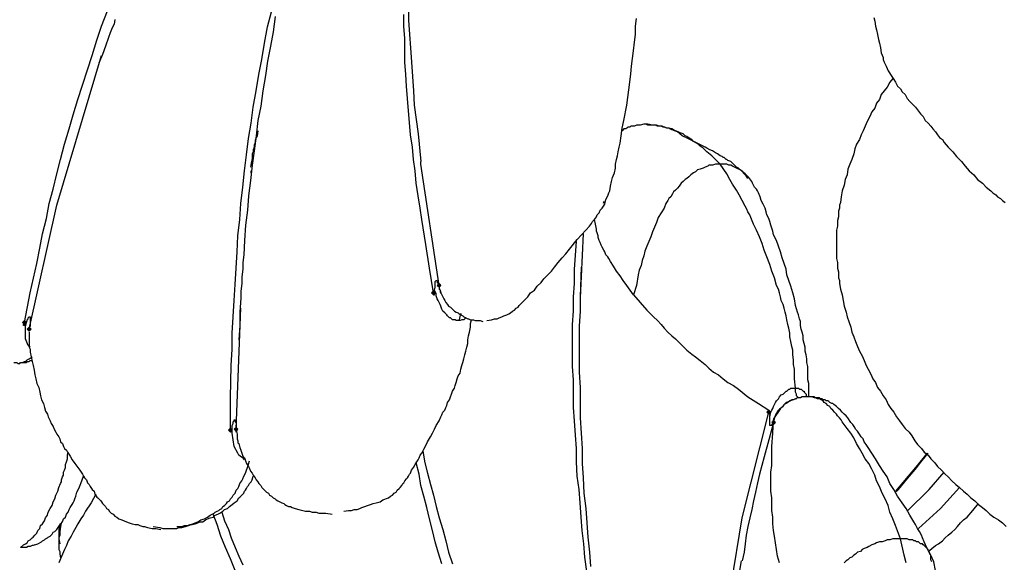
# Model space of a CAD drawing. Units: millimetres. Extents: x -10.5 to 25.5, y 0.8 to 38.6.
# Drawn here: x -9.3 to -7.6, y 4.6 to 5.6 of the extents above; entities that cross this region are included whole.
import ezdxf

# ---------------------------------------------------------------- set-up
doc = ezdxf.new("R2010")
doc.units = ezdxf.units.MM

msp = doc.modelspace()

# ---------------------------------------------------------------- hatches: boundary and pattern name
h = msp.add_hatch(color=256)
h.dxf.hatch_style = 2
h.paths.add_polyline_path([(-8.5715, 5.1122), (-8.5731, 5.1139), (-8.5748, 5.1155), (-8.5765, 5.1139), (-8.5781, 5.1122), (-8.5765, 5.1105), (-8.5748, 5.1089), (-8.5731, 5.1105)])
h = msp.add_hatch(color=256)
h.dxf.hatch_style = 2
h.paths.add_polyline_path([(-8.5615, 5.1255), (-8.5631, 5.1272), (-8.5648, 5.1289), (-8.5665, 5.1272), (-8.5681, 5.1255), (-8.5665, 5.1239), (-8.5648, 5.1222), (-8.5631, 5.1239)])
h = msp.add_hatch(color=256)
h.dxf.hatch_style = 2
h.paths.add_polyline_path([(-9.2865, 5.0605), (-9.2881, 5.0622), (-9.2898, 5.0639), (-9.2915, 5.0622), (-9.2931, 5.0605), (-9.2915, 5.0589), (-9.2898, 5.0572), (-9.2881, 5.0589)])
h = msp.add_hatch(color=256)
h.dxf.hatch_style = 2
h.paths.add_polyline_path([(-9.2781, 5.0489), (-9.2798, 5.0505), (-9.2815, 5.0522), (-9.2831, 5.0505), (-9.2848, 5.0489), (-9.2831, 5.0472), (-9.2815, 5.0455), (-9.2798, 5.0472)])
h = msp.add_hatch(color=256)
h.dxf.hatch_style = 2
h.paths.add_polyline_path([(-7.9848, 4.9039), (-7.9865, 4.9055), (-7.9881, 4.9072), (-7.9898, 4.9055), (-7.9915, 4.9039), (-7.9898, 4.9022), (-7.9881, 4.9005), (-7.9865, 4.9022)])
h = msp.add_hatch(color=256)
h.dxf.hatch_style = 2
h.paths.add_polyline_path([(-8.9265, 4.8722), (-8.9281, 4.8739), (-8.9298, 4.8755), (-8.9315, 4.8739), (-8.9331, 4.8722), (-8.9315, 4.8705), (-8.9298, 4.8689), (-8.9281, 4.8705)])
h = msp.add_hatch(color=256)
h.dxf.hatch_style = 2
h.paths.add_polyline_path([(-8.9165, 4.8739), (-8.9181, 4.8755), (-8.9198, 4.8772), (-8.9215, 4.8755), (-8.9231, 4.8739), (-8.9215, 4.8722), (-8.9198, 4.8705), (-8.9181, 4.8722)])
h = msp.add_hatch(color=256)
h.dxf.hatch_style = 2
h.paths.add_polyline_path([(-7.9765, 4.8855), (-7.9781, 4.8872), (-7.9798, 4.8889), (-7.9815, 4.8872), (-7.9831, 4.8855), (-7.9815, 4.8839), (-7.9798, 4.8822), (-7.9781, 4.8839)])

# ---------------------------------------------------------------- linework, layer by layer
for points in [[(-8.6181, 5.6139), (-8.6181, 5.5889), (-8.6165, 5.5639), (-8.6148, 5.5405), (-8.6131, 5.5155), (-8.6115, 5.4905), (-8.6098, 5.4655), (-8.6081, 5.4405), (-8.6048, 5.4155), (-8.6015, 5.3905), (-8.5965, 5.3422)], [(-9.2898, 5.0605), (-9.2798, 5.1122), (-9.2681, 5.1639), (-9.2631, 5.1905), (-9.2581, 5.2155), (-9.2515, 5.2422), (-9.2465, 5.2689), (-9.2398, 5.2939), (-9.2331, 5.3205), (-9.2265, 5.3455), (-9.2198, 5.3722), (-9.2115, 5.3989), (-9.2048, 5.4239), (-9.1965, 5.4505), (-9.1881, 5.4755), (-9.1798, 5.5022), (-9.1715, 5.5272), (-9.1631, 5.5539), (-9.1548, 5.5789), (-9.1448, 5.6055)], [(-8.9298, 4.8722), (-8.9298, 4.9289), (-8.9281, 4.9855), (-8.9265, 5.0139), (-8.9265, 5.0422), (-8.9248, 5.0705), (-8.9231, 5.0989), (-8.9215, 5.1272), (-8.9198, 5.1555), (-8.9181, 5.1839), (-8.9165, 5.2122), (-8.9131, 5.2405), (-8.9115, 5.2689), (-8.9081, 5.2972), (-8.9048, 5.3255), (-8.9015, 5.3539), (-8.8981, 5.3822), (-8.8931, 5.4089), (-8.8898, 5.4372), (-8.8848, 5.4655), (-8.8798, 5.4939), (-8.8748, 5.5205), (-8.8698, 5.5489), (-8.8648, 5.5772), (-8.8581, 5.6039)], [(-8.8515, 5.5955), (-8.8548, 5.5689), (-8.8598, 5.5439), (-8.8648, 5.5172), (-8.8681, 5.4922), (-8.8731, 5.4655), (-8.8765, 5.4389), (-8.8815, 5.4139), (-8.8848, 5.3872), (-8.8881, 5.3605), (-8.8915, 5.3355), (-8.8948, 5.3089), (-8.8981, 5.2822), (-8.8998, 5.2572), (-8.9031, 5.2305), (-8.9048, 5.2039), (-8.9065, 5.1789), (-8.9081, 5.1655), (-8.9081, 5.1539), (-8.9098, 5.1405), (-8.9098, 5.1289), (-8.9115, 5.1155), (-8.9115, 5.1039), (-8.9131, 5.0789), (-8.9131, 5.0555), (-8.9148, 5.0305)], [(-8.5748, 5.1122), (-8.5815, 5.1555), (-8.5881, 5.1972), (-8.5948, 5.2405), (-8.5981, 5.2605), (-8.6015, 5.2822), (-8.6048, 5.3039), (-8.6065, 5.3255), (-8.6098, 5.3455), (-8.6115, 5.3672), (-8.6148, 5.3889), (-8.6165, 5.4105), (-8.6181, 5.4305), (-8.6198, 5.4522), (-8.6215, 5.4739), (-8.6231, 5.4939), (-8.6248, 5.5155), (-8.6248, 5.5372), (-8.6248, 5.5572), (-8.6265, 5.5789), (-8.6265, 5.5989)], [(-9.1315, 5.5905), (-9.1331, 5.5822), (-9.1365, 5.5755), (-9.1398, 5.5672), (-9.1431, 5.5589), (-9.1481, 5.5439), (-9.1531, 5.5289), (-9.1598, 5.5139)], [(-8.2748, 5.2672), (-8.2731, 5.2755), (-8.2698, 5.2822), (-8.2681, 5.2872), (-8.2665, 5.2905), (-8.2648, 5.2989), (-8.2631, 5.3072), (-8.2615, 5.3139), (-8.2581, 5.3222), (-8.2565, 5.3305), (-8.2565, 5.3372), (-8.2548, 5.3455), (-8.2531, 5.3522), (-8.2515, 5.3589), (-8.2498, 5.3672), (-8.2481, 5.3739), (-8.2465, 5.3872), (-8.2448, 5.4005), (-8.2415, 5.4139), (-8.2365, 5.4405), (-8.2348, 5.4539), (-8.2331, 5.4672), (-8.2315, 5.4805), (-8.2298, 5.4955), (-8.2281, 5.5089), (-8.2265, 5.5222), (-8.2248, 5.5355), (-8.2231, 5.5505), (-8.2215, 5.5639), (-8.2215, 5.5789), (-8.2198, 5.5922)], [(-7.8048, 5.5939), (-7.8031, 5.5872), (-7.8015, 5.5789), (-7.7998, 5.5722), (-7.7981, 5.5639), (-7.7965, 5.5555), (-7.7948, 5.5489), (-7.7931, 5.5405), (-7.7915, 5.5322), (-7.7881, 5.5239), (-7.7881, 5.5205), (-7.7865, 5.5155), (-7.7848, 5.5122), (-7.7831, 5.5089), (-7.7798, 5.5005)], [(-9.2815, 5.0455), (-9.2815, 5.0472), (-9.2815, 5.0489), (-9.2331, 5.2655), (-9.1548, 5.5272)], [(-7.7798, 5.5005), (-7.7731, 5.4905), (-7.7698, 5.4855), (-7.7665, 5.4805), (-7.7631, 5.4739), (-7.7581, 5.4689), (-7.7548, 5.4639), (-7.7498, 5.4589), (-7.7465, 5.4522), (-7.7415, 5.4472), (-7.7315, 5.4372), (-7.7231, 5.4255), (-7.7181, 5.4205), (-7.7148, 5.4139), (-7.7098, 5.4089), (-7.7048, 5.4039), (-7.7015, 5.3989), (-7.6965, 5.3939), (-7.6931, 5.3889), (-7.6898, 5.3839), (-7.6848, 5.3805), (-7.6815, 5.3755), (-7.6748, 5.3672), (-7.6665, 5.3589), (-7.6598, 5.3505), (-7.6515, 5.3422), (-7.6448, 5.3339), (-7.6381, 5.3255), (-7.6298, 5.3189), (-7.6231, 5.3105), (-7.6148, 5.3039), (-7.6081, 5.2972), (-7.5998, 5.2905), (-7.5965, 5.2872), (-7.5915, 5.2839), (-7.5881, 5.2805), (-7.5831, 5.2772), (-7.5798, 5.2739), (-7.5748, 5.2705)], [(-7.7715, 5.4872), (-7.7765, 5.4805), (-7.7815, 5.4722), (-7.7865, 5.4655), (-7.7915, 5.4589), (-7.7948, 5.4505), (-7.7998, 5.4439), (-7.8031, 5.4355), (-7.8081, 5.4289), (-7.8115, 5.4205), (-7.8165, 5.4122), (-7.8198, 5.4039), (-7.8231, 5.3955), (-7.8265, 5.3889), (-7.8298, 5.3805), (-7.8348, 5.3722), (-7.8381, 5.3639), (-7.8398, 5.3555), (-7.8431, 5.3455), (-7.8465, 5.3372), (-7.8498, 5.3289), (-7.8515, 5.3189), (-7.8548, 5.3105), (-7.8565, 5.3005), (-7.8598, 5.2905), (-7.8615, 5.2805), (-7.8631, 5.2705), (-7.8648, 5.2655), (-7.8648, 5.2605), (-7.8665, 5.2555), (-7.8665, 5.2505), (-7.8665, 5.2455), (-7.8681, 5.2389), (-7.8681, 5.2339), (-7.8681, 5.2289), (-7.8698, 5.2222), (-7.8698, 5.2172), (-7.8698, 5.2122), (-7.8698, 5.2055), (-7.8698, 5.1939), (-7.8698, 5.1839), (-7.8698, 5.1772), (-7.8698, 5.1722), (-7.8681, 5.1655), (-7.8681, 5.1605), (-7.8681, 5.1555), (-7.8665, 5.1489), (-7.8665, 5.1439), (-7.8665, 5.1389), (-7.8648, 5.1339), (-7.8648, 5.1289), (-7.8631, 5.1189), (-7.8598, 5.1089), (-7.8581, 5.0989), (-7.8565, 5.0889), (-7.8531, 5.0789), (-7.8515, 5.0705), (-7.8481, 5.0622), (-7.8448, 5.0522), (-7.8431, 5.0439), (-7.8398, 5.0355), (-7.8365, 5.0272), (-7.8331, 5.0189), (-7.8298, 5.0105), (-7.8248, 5.0022), (-7.8215, 4.9939), (-7.8181, 4.9855), (-7.8148, 4.9789), (-7.8098, 4.9705), (-7.8065, 4.9622), (-7.8015, 4.9555), (-7.7981, 4.9472), (-7.7931, 4.9405), (-7.7881, 4.9322), (-7.7831, 4.9255), (-7.7798, 4.9172), (-7.7748, 4.9105), (-7.7698, 4.9039), (-7.7648, 4.8955), (-7.7598, 4.8889), (-7.7548, 4.8822), (-7.7498, 4.8755), (-7.7431, 4.8689), (-7.7381, 4.8622), (-7.7331, 4.8539), (-7.7281, 4.8472), (-7.7215, 4.8405), (-7.7165, 4.8339), (-7.7098, 4.8289), (-7.7048, 4.8222), (-7.6981, 4.8155), (-7.6931, 4.8089), (-7.6865, 4.8022), (-7.6798, 4.7955), (-7.6748, 4.7905), (-7.6681, 4.7839), (-7.6615, 4.7772), (-7.6548, 4.7722), (-7.6481, 4.7655), (-7.6415, 4.7605), (-7.6348, 4.7539), (-7.6281, 4.7489), (-7.6215, 4.7422), (-7.6148, 4.7372), (-7.6081, 4.7322), (-7.6015, 4.7255), (-7.5948, 4.7205), (-7.5865, 4.7155), (-7.5798, 4.7105), (-7.5731, 4.7039)], [(-8.1998, 5.4072), (-8.2065, 5.4072), (-8.2131, 5.4055), (-8.2165, 5.4055), (-8.2198, 5.4055), (-8.2231, 5.4039), (-8.2265, 5.4039), (-8.2298, 5.4039), (-8.2315, 5.4022), (-8.2348, 5.4022), (-8.2365, 5.4005), (-8.2381, 5.3989), (-8.2415, 5.3989), (-8.2448, 5.3955)], [(-8.1998, 5.4055), (-8.2031, 5.4072)], [(-8.0231, 5.3139), (-8.0298, 5.3205), (-8.0381, 5.3272), (-8.0415, 5.3305), (-8.0448, 5.3322), (-8.0481, 5.3355), (-8.0515, 5.3389), (-8.0548, 5.3422), (-8.0598, 5.3439), (-8.0615, 5.3455), (-8.0631, 5.3455), (-8.0648, 5.3472), (-8.0665, 5.3489), (-8.0681, 5.3489), (-8.0698, 5.3505), (-8.0731, 5.3522), (-8.0781, 5.3555), (-8.0815, 5.3572), (-8.0865, 5.3605), (-8.0915, 5.3622), (-8.0965, 5.3655), (-8.0998, 5.3672), (-8.1098, 5.3722), (-8.1298, 5.3822), (-8.1398, 5.3872), (-8.1481, 5.3939), (-8.1531, 5.3955), (-8.1565, 5.3972), (-8.1581, 5.3972), (-8.1615, 5.3989), (-8.1631, 5.4005), (-8.1665, 5.4005), (-8.1698, 5.4022), (-8.1731, 5.4022), (-8.1765, 5.4039), (-8.1798, 5.4039), (-8.1848, 5.4055), (-8.1915, 5.4055), (-8.1998, 5.4072)], [(-8.8815, 5.3955), (-8.8831, 5.3872), (-8.8848, 5.3839), (-8.8865, 5.3789), (-8.8865, 5.3755), (-8.8881, 5.3705), (-8.8881, 5.3672), (-8.8898, 5.3622), (-8.8898, 5.3589), (-8.8915, 5.3555), (-8.8915, 5.3472), (-8.8931, 5.3389), (-8.8948, 5.3322)], [(-8.0731, 5.3372), (-8.0798, 5.3439), (-8.0881, 5.3522), (-8.0965, 5.3589), (-8.1031, 5.3655), (-8.1081, 5.3689), (-8.1115, 5.3722), (-8.1148, 5.3739), (-8.1198, 5.3772), (-8.1231, 5.3805), (-8.1265, 5.3822), (-8.1315, 5.3855), (-8.1348, 5.3872), (-8.1381, 5.3905), (-8.1431, 5.3922), (-8.1465, 5.3939), (-8.1515, 5.3955), (-8.1548, 5.3972), (-8.1581, 5.3989), (-8.1631, 5.4005), (-8.1665, 5.4005), (-8.1715, 5.4022), (-8.1748, 5.4039), (-8.1798, 5.4039), (-8.1831, 5.4039), (-8.1865, 5.4055), (-8.1915, 5.4055), (-8.1998, 5.4055)], [(-8.5648, 5.1222), (-8.5648, 5.1239), (-8.5648, 5.1255), (-8.5965, 5.3372), (-8.5965, 5.3422)], [(-7.9865, 4.8972), (-7.9848, 4.9039), (-7.9831, 4.9072), (-7.9815, 4.9105), (-7.9798, 4.9139), (-7.9781, 4.9172), (-7.9765, 4.9205), (-7.9748, 4.9239), (-7.9715, 4.9272), (-7.9698, 4.9305), (-7.9665, 4.9339), (-7.9631, 4.9355), (-7.9615, 4.9372), (-7.9598, 4.9389), (-7.9581, 4.9405), (-7.9565, 4.9405), (-7.9548, 4.9422), (-7.9531, 4.9439), (-7.9515, 4.9439), (-7.9498, 4.9455), (-7.9481, 4.9455), (-7.9465, 4.9455), (-7.9431, 4.9455), (-7.9415, 4.9455), (-7.9431, 4.9622), (-7.9431, 4.9705), (-7.9431, 4.9789), (-7.9448, 4.9872), (-7.9448, 4.9955), (-7.9465, 5.0039), (-7.9465, 5.0122), (-7.9481, 5.0189), (-7.9498, 5.0272), (-7.9515, 5.0355), (-7.9515, 5.0422), (-7.9531, 5.0505), (-7.9548, 5.0572), (-7.9565, 5.0655), (-7.9581, 5.0722), (-7.9598, 5.0789), (-7.9615, 5.0855), (-7.9631, 5.0922), (-7.9665, 5.0989), (-7.9681, 5.1055), (-7.9698, 5.1122), (-7.9715, 5.1189), (-7.9748, 5.1255), (-7.9781, 5.1389), (-7.9831, 5.1505), (-7.9865, 5.1622), (-7.9915, 5.1755), (-7.9965, 5.1872), (-7.9998, 5.1989), (-8.0048, 5.2105), (-8.0098, 5.2222), (-8.0148, 5.2322), (-8.0198, 5.2439), (-8.0215, 5.2489), (-8.0248, 5.2539), (-8.0265, 5.2589), (-8.0298, 5.2639), (-8.0348, 5.2739), (-8.0398, 5.2839), (-8.0448, 5.2922), (-8.0515, 5.3022), (-8.0565, 5.3105), (-8.0615, 5.3205), (-8.0731, 5.3372), (-8.0781, 5.3372), (-8.0815, 5.3372), (-8.0865, 5.3355), (-8.0915, 5.3355), (-8.0931, 5.3355), (-8.0948, 5.3339), (-8.0998, 5.3322), (-8.1031, 5.3305), (-8.1081, 5.3289), (-8.1131, 5.3272), (-8.1165, 5.3239), (-8.1198, 5.3222), (-8.1248, 5.3189), (-8.1281, 5.3155), (-8.1315, 5.3122), (-8.1348, 5.3105), (-8.1381, 5.3072), (-8.1415, 5.3039), (-8.1448, 5.2989), (-8.1481, 5.2955), (-8.1515, 5.2922), (-8.1548, 5.2889), (-8.1565, 5.2855), (-8.1598, 5.2805), (-8.1631, 5.2772), (-8.1648, 5.2739), (-8.1681, 5.2689), (-8.1715, 5.2605), (-8.1765, 5.2522), (-8.1815, 5.2439), (-8.1848, 5.2355), (-8.1881, 5.2272), (-8.1915, 5.2189), (-8.1948, 5.2105), (-8.1981, 5.2022), (-8.2015, 5.1939), (-8.2048, 5.1855), (-8.2065, 5.1772), (-8.2098, 5.1689), (-8.2115, 5.1605), (-8.2148, 5.1522), (-8.2165, 5.1439), (-8.2198, 5.1255), (-8.2248, 5.1089), (-8.2131, 5.0955), (-8.2015, 5.0822), (-8.1898, 5.0705), (-8.1831, 5.0639), (-8.1765, 5.0572), (-8.1715, 5.0505), (-8.1648, 5.0439), (-8.1581, 5.0372), (-8.1515, 5.0322), (-8.1448, 5.0255), (-8.1381, 5.0189), (-8.1315, 5.0122), (-8.1231, 5.0055), (-8.1165, 5.0005), (-8.1081, 4.9939), (-8.0998, 4.9872), (-8.0931, 4.9805), (-8.0848, 4.9739), (-8.0765, 4.9689), (-8.0681, 4.9622), (-8.0598, 4.9555), (-8.0498, 4.9505), (-8.0415, 4.9439), (-8.0248, 4.9305), (-8.0065, 4.9189), (-7.9881, 4.9072), (-7.9881, 4.9055), (-7.9865, 4.9039), (-7.9865, 4.9022), (-7.9865, 4.9005), (-7.9865, 4.8972)], [(-8.0248, 5.3122), (-8.0281, 5.3172), (-8.0315, 5.3205), (-8.0331, 5.3222), (-8.0348, 5.3255), (-8.0381, 5.3272), (-8.0415, 5.3289), (-8.0448, 5.3305), (-8.0481, 5.3322), (-8.0515, 5.3339), (-8.0548, 5.3355), (-8.0581, 5.3355), (-8.0615, 5.3372), (-8.0648, 5.3372), (-8.0731, 5.3372)], [(-8.8931, 5.3222), (-8.8931, 5.3255)], [(-7.9181, 4.9305), (-7.9181, 4.9455), (-7.9181, 4.9539), (-7.9198, 4.9605), (-7.9198, 4.9689), (-7.9198, 4.9755), (-7.9198, 4.9839), (-7.9215, 4.9905), (-7.9215, 4.9972), (-7.9231, 5.0039), (-7.9248, 5.0105), (-7.9248, 5.0172), (-7.9265, 5.0239), (-7.9281, 5.0305), (-7.9281, 5.0372), (-7.9298, 5.0439), (-7.9315, 5.0489), (-7.9331, 5.0555), (-7.9331, 5.0622), (-7.9348, 5.0672), (-7.9365, 5.0739), (-7.9381, 5.0789), (-7.9415, 5.0905), (-7.9431, 5.1022), (-7.9465, 5.1122), (-7.9498, 5.1239), (-7.9531, 5.1339), (-7.9565, 5.1439), (-7.9581, 5.1539), (-7.9648, 5.1739), (-7.9681, 5.1839), (-7.9715, 5.1939), (-7.9748, 5.2039), (-7.9798, 5.2139), (-7.9815, 5.2205), (-7.9831, 5.2255), (-7.9848, 5.2305), (-7.9865, 5.2372), (-7.9881, 5.2422), (-7.9915, 5.2489), (-7.9931, 5.2539), (-7.9948, 5.2605), (-7.9981, 5.2672), (-8.0015, 5.2739), (-8.0031, 5.2805), (-8.0065, 5.2872), (-8.0081, 5.2905), (-8.0098, 5.2939), (-8.0131, 5.2972), (-8.0148, 5.3005), (-8.0165, 5.3039), (-8.0181, 5.3072), (-8.0231, 5.3139)], [(-8.2765, 5.2722), (-8.2781, 5.2689)], [(-8.4815, 5.0639), (-8.4731, 5.0655), (-8.4681, 5.0672), (-8.4631, 5.0672), (-8.4598, 5.0689), (-8.4548, 5.0705), (-8.4515, 5.0722), (-8.4465, 5.0739), (-8.4431, 5.0755), (-8.4398, 5.0772), (-8.4365, 5.0805), (-8.4331, 5.0822), (-8.4298, 5.0855), (-8.4265, 5.0872), (-8.4248, 5.0905), (-8.4215, 5.0939), (-8.4098, 5.1055), (-8.4048, 5.1122), (-8.3981, 5.1172), (-8.3931, 5.1239), (-8.3865, 5.1305), (-8.3815, 5.1372), (-8.3748, 5.1439), (-8.3681, 5.1505), (-8.3631, 5.1572), (-8.3565, 5.1655), (-8.3498, 5.1739), (-8.3431, 5.1805), (-8.3365, 5.1889), (-8.3231, 5.2055), (-8.3081, 5.2222), (-8.3015, 5.2289), (-8.2981, 5.2339), (-8.2965, 5.2372), (-8.2931, 5.2405), (-8.2898, 5.2455), (-8.2881, 5.2489), (-8.2848, 5.2522), (-8.2831, 5.2572), (-8.2798, 5.2605), (-8.2748, 5.2672)], [(-8.2248, 5.1089), (-8.2365, 5.1255), (-8.2431, 5.1339), (-8.2481, 5.1422), (-8.2548, 5.1505), (-8.2598, 5.1589), (-8.2648, 5.1672), (-8.2681, 5.1722), (-8.2698, 5.1755), (-8.2731, 5.1789), (-8.2748, 5.1839), (-8.2765, 5.1872), (-8.2798, 5.1922), (-8.2815, 5.1955), (-8.2831, 5.2005), (-8.2848, 5.2039), (-8.2865, 5.2089), (-8.2865, 5.2122), (-8.2881, 5.2172), (-8.2898, 5.2205), (-8.2898, 5.2239), (-8.2915, 5.2322), (-8.2931, 5.2405)], [(-8.3065, 4.6255), (-8.3098, 4.6505), (-8.3115, 4.6739), (-8.3148, 4.6972), (-8.3165, 4.7205), (-8.3181, 4.7455), (-8.3198, 4.7689), (-8.3231, 4.7922), (-8.3248, 4.8172), (-8.3248, 4.8405), (-8.3265, 4.8639), (-8.3281, 4.8889), (-8.3298, 4.9122), (-8.3298, 4.9372), (-8.3298, 4.9605), (-8.3315, 4.9839), (-8.3315, 5.0089), (-8.3315, 5.0322), (-8.3315, 5.0572), (-8.3298, 5.0805), (-8.3298, 5.1055), (-8.3281, 5.1289), (-8.3281, 5.1539), (-8.3248, 5.2022)], [(-8.3131, 5.2155), (-8.3181, 5.1039)], [(-8.3165, 5.1572), (-8.3181, 5.1055), (-8.3181, 5.0805), (-8.3198, 5.0539), (-8.3198, 5.0272), (-8.3198, 5.0005), (-8.3198, 4.9739), (-8.3181, 4.9472), (-8.3181, 4.9205), (-8.3181, 4.8939), (-8.3165, 4.8672), (-8.3148, 4.8405), (-8.3148, 4.8139), (-8.3131, 4.7889), (-8.3115, 4.7622), (-8.3081, 4.7355), (-8.3065, 4.7105), (-8.3048, 4.6855), (-8.3015, 4.6589), (-8.2998, 4.6339)], [(-8.5748, 5.1122), (-8.5731, 5.1139), (-8.5731, 5.1172), (-8.5715, 5.1222), (-8.5715, 5.1255), (-8.5715, 5.1289), (-8.5715, 5.1305), (-8.5715, 5.1322), (-8.5698, 5.1339), (-8.5681, 5.1339), (-8.5681, 5.1322), (-8.5681, 5.1305), (-8.5665, 5.1289), (-8.5665, 5.1255)], [(-8.5715, 5.1122), (-8.5731, 5.1139), (-8.5748, 5.1155), (-8.5765, 5.1139), (-8.5781, 5.1122), (-8.5765, 5.1105), (-8.5748, 5.1089), (-8.5731, 5.1105), (-8.5715, 5.1122)], [(-8.5715, 5.1122), (-8.5731, 5.1139), (-8.5748, 5.1155), (-8.5765, 5.1139), (-8.5781, 5.1122), (-8.5765, 5.1105), (-8.5748, 5.1089), (-8.5731, 5.1105), (-8.5715, 5.1122)], [(-8.5748, 5.1122), (-8.5748, 5.1105), (-8.5748, 5.1089), (-8.5731, 5.1089), (-8.5731, 5.1105), (-8.5731, 5.1122), (-8.5731, 5.1139)], [(-8.5315, 5.0639), (-8.5331, 5.0639), (-8.5348, 5.0639), (-8.5365, 5.0655), (-8.5381, 5.0655), (-8.5415, 5.0655), (-8.5431, 5.0672), (-8.5448, 5.0689), (-8.5465, 5.0689), (-8.5481, 5.0705), (-8.5498, 5.0722), (-8.5515, 5.0739), (-8.5531, 5.0755), (-8.5548, 5.0772), (-8.5581, 5.0805), (-8.5598, 5.0839), (-8.5615, 5.0889), (-8.5631, 5.0922), (-8.5648, 5.0955), (-8.5665, 5.0989), (-8.5681, 5.1022), (-8.5698, 5.1072), (-8.5698, 5.1105), (-8.5731, 5.1172)], [(-8.5615, 5.1255), (-8.5631, 5.1272), (-8.5648, 5.1289), (-8.5665, 5.1272), (-8.5681, 5.1255), (-8.5665, 5.1239), (-8.5648, 5.1222), (-8.5631, 5.1239), (-8.5615, 5.1255)], [(-8.5615, 5.1255), (-8.5631, 5.1272), (-8.5648, 5.1289), (-8.5665, 5.1272), (-8.5681, 5.1255), (-8.5665, 5.1239), (-8.5648, 5.1222), (-8.5631, 5.1239), (-8.5615, 5.1255)], [(-8.5665, 5.1255), (-8.5648, 5.1239)], [(-8.5648, 5.1239), (-8.5665, 5.1255)], [(-8.5648, 5.1255), (-8.5648, 5.1205), (-8.5631, 5.1172), (-8.5615, 5.1122), (-8.5598, 5.1089), (-8.5581, 5.1055), (-8.5565, 5.1022), (-8.5548, 5.0989), (-8.5531, 5.0955), (-8.5498, 5.0922), (-8.5481, 5.0889), (-8.5448, 5.0872), (-8.5431, 5.0855), (-8.5398, 5.0822), (-8.5381, 5.0805), (-8.5348, 5.0789), (-8.5315, 5.0772), (-8.5298, 5.0755), (-8.5265, 5.0739), (-8.5231, 5.0722), (-8.5215, 5.0705), (-8.5181, 5.0689), (-8.5148, 5.0672), (-8.5131, 5.0672), (-8.5098, 5.0655), (-8.5065, 5.0655), (-8.5048, 5.0655), (-8.5015, 5.0639), (-8.4981, 5.0639), (-8.4931, 5.0639), (-8.4881, 5.0622)], [(-8.5648, 5.1239), (-8.5648, 5.1255)], [(-8.5648, 5.1255), (-8.5648, 5.1222)], [(-8.5648, 5.1222), (-8.5648, 5.1239)], [(-8.5648, 5.1222), (-8.5648, 5.1189)], [(-8.5648, 5.1189), (-8.5631, 5.1172), (-8.5631, 5.1139), (-8.5615, 5.1122), (-8.5615, 5.1105)], [(-8.5748, 5.1089), (-8.5748, 5.1122)], [(-8.9198, 4.8705), (-8.9198, 4.8722), (-8.9198, 4.8739), (-8.9115, 5.0855)], [(-9.2865, 5.0605), (-9.2881, 5.0622), (-9.2898, 5.0639), (-9.2915, 5.0622), (-9.2931, 5.0605), (-9.2915, 5.0589), (-9.2898, 5.0572), (-9.2881, 5.0589), (-9.2865, 5.0605)], [(-9.2865, 5.0605), (-9.2881, 5.0622), (-9.2898, 5.0639), (-9.2915, 5.0622), (-9.2931, 5.0605), (-9.2915, 5.0589), (-9.2898, 5.0572), (-9.2881, 5.0589), (-9.2865, 5.0605)], [(-9.2898, 5.0605), (-9.2881, 5.0589), (-9.2865, 5.0605), (-9.2848, 5.0639), (-9.2848, 5.0655), (-9.2831, 5.0672), (-9.2831, 5.0689), (-9.2815, 5.0705), (-9.2798, 5.0705), (-9.2798, 5.0689), (-9.2798, 5.0672), (-9.2798, 5.0639), (-9.2798, 5.0622), (-9.2798, 5.0589), (-9.2798, 5.0539), (-9.2815, 5.0505), (-9.2815, 5.0489)], [(-8.6531, 4.7539), (-8.6498, 4.7572), (-8.6465, 4.7589), (-8.6431, 4.7622), (-8.6398, 4.7639), (-8.6381, 4.7672), (-8.6348, 4.7705), (-8.6331, 4.7722), (-8.6298, 4.7755), (-8.6281, 4.7789), (-8.6265, 4.7805), (-8.6248, 4.7839), (-8.6215, 4.7872), (-8.6198, 4.7889), (-8.6181, 4.7922), (-8.6165, 4.7955), (-8.6148, 4.7972), (-8.6131, 4.8022), (-8.6098, 4.8072), (-8.6065, 4.8122), (-8.6048, 4.8155), (-8.6015, 4.8205), (-8.5998, 4.8239), (-8.5981, 4.8289), (-8.5948, 4.8322), (-8.5931, 4.8355), (-8.5915, 4.8389), (-8.5881, 4.8455), (-8.5848, 4.8522), (-8.5798, 4.8605), (-8.5765, 4.8672), (-8.5731, 4.8739), (-8.5698, 4.8805), (-8.5648, 4.8889), (-8.5615, 4.8955), (-8.5598, 4.8989), (-8.5581, 4.9039), (-8.5548, 4.9072), (-8.5531, 4.9122), (-8.5515, 4.9155), (-8.5498, 4.9205), (-8.5465, 4.9255), (-8.5448, 4.9305), (-8.5431, 4.9355), (-8.5415, 4.9405), (-8.5381, 4.9455), (-8.5365, 4.9505), (-8.5348, 4.9555), (-8.5331, 4.9622), (-8.5315, 4.9672), (-8.5281, 4.9722), (-8.5265, 4.9789), (-8.5248, 4.9855), (-8.5231, 4.9905), (-8.5215, 4.9972), (-8.5198, 5.0039), (-8.5181, 5.0105), (-8.5165, 5.0172), (-8.5148, 5.0239), (-8.5148, 5.0305), (-8.5131, 5.0372), (-8.5115, 5.0439), (-8.5098, 5.0522), (-8.5098, 5.0589), (-8.5081, 5.0655)], [(-8.5181, 5.0689), (-8.5198, 5.0689), (-8.5198, 5.0672), (-8.5215, 5.0655), (-8.5231, 5.0655), (-8.5248, 5.0655), (-8.5281, 5.0639), (-8.5298, 5.0639), (-8.5315, 5.0639)], [(-9.2898, 5.0605), (-9.2915, 5.0572)], [(-9.2915, 5.0572), (-9.2898, 5.0605)], [(-9.2881, 5.0589), (-9.2881, 5.0572), (-9.2898, 5.0572), (-9.2898, 5.0555), (-9.2915, 5.0555), (-9.2915, 5.0572)], [(-9.2881, 5.0539), (-9.2865, 5.0605)], [(-9.2798, 5.0172), (-9.2831, 5.0205), (-9.2881, 5.0322), (-9.2881, 5.0539)], [(-9.2781, 5.0489), (-9.2798, 5.0505), (-9.2815, 5.0522), (-9.2831, 5.0505), (-9.2848, 5.0489), (-9.2831, 5.0472), (-9.2815, 5.0455), (-9.2798, 5.0472), (-9.2781, 5.0489)], [(-9.2781, 5.0489), (-9.2798, 5.0505), (-9.2815, 5.0522), (-9.2831, 5.0505), (-9.2848, 5.0489), (-9.2831, 5.0472), (-9.2815, 5.0455), (-9.2798, 5.0472), (-9.2781, 5.0489)], [(-9.2815, 5.0455), (-9.2815, 5.0472), (-9.2815, 5.0505), (-9.2798, 5.0539)], [(-9.2815, 5.0489), (-9.2815, 5.0455)], [(-9.2815, 5.0439), (-9.2815, 5.0389), (-9.2815, 5.0355), (-9.2815, 5.0305), (-9.2815, 5.0272), (-9.2815, 5.0222), (-9.2815, 5.0172), (-9.2798, 5.0139), (-9.2798, 5.0089), (-9.2781, 5.0005), (-9.2765, 4.9922), (-9.2748, 4.9855), (-9.2731, 4.9772), (-9.2715, 4.9689), (-9.2698, 4.9622), (-9.2681, 4.9539), (-9.2648, 4.9472), (-9.2631, 4.9389), (-9.2615, 4.9322), (-9.2598, 4.9255), (-9.2565, 4.9189), (-9.2548, 4.9122), (-9.2531, 4.9055), (-9.2498, 4.9005), (-9.2481, 4.8955), (-9.2448, 4.8889), (-9.2431, 4.8839), (-9.2398, 4.8789), (-9.2381, 4.8739), (-9.2348, 4.8689), (-9.2331, 4.8655), (-9.2298, 4.8605), (-9.2281, 4.8572), (-9.2265, 4.8522), (-9.2231, 4.8489), (-9.2215, 4.8439), (-9.2198, 4.8405), (-9.2165, 4.8372), (-9.2148, 4.8339), (-9.2098, 4.8272), (-9.2065, 4.8205), (-9.2015, 4.8139), (-9.1931, 4.8022), (-9.1881, 4.7955), (-9.1865, 4.7922), (-9.1848, 4.7889), (-9.1815, 4.7855), (-9.1798, 4.7805), (-9.1765, 4.7772), (-9.1748, 4.7739), (-9.1715, 4.7689), (-9.1681, 4.7655), (-9.1665, 4.7605), (-9.1631, 4.7555), (-9.1615, 4.7539), (-9.1598, 4.7522), (-9.1565, 4.7489), (-9.1548, 4.7472), (-9.1531, 4.7439), (-9.1515, 4.7422), (-9.1481, 4.7389), (-9.1465, 4.7355), (-9.1431, 4.7339), (-9.1415, 4.7305), (-9.1381, 4.7272), (-9.1348, 4.7255), (-9.1315, 4.7222), (-9.1281, 4.7205), (-9.1248, 4.7172), (-9.1198, 4.7155)], [(-9.3081, 4.9905), (-9.3031, 4.9905), (-9.3015, 4.9889), (-9.2998, 4.9889), (-9.2981, 4.9889), (-9.2965, 4.9905), (-9.2948, 4.9905), (-9.2931, 4.9905), (-9.2898, 4.9922), (-9.2881, 4.9922), (-9.2865, 4.9939), (-9.2848, 4.9955), (-9.2815, 4.9972), (-9.2765, 5.0005)], [(-9.2965, 4.9905), (-9.2915, 4.9905), (-9.2898, 4.9905), (-9.2865, 4.9905), (-9.2848, 4.9922), (-9.2815, 4.9922), (-9.2798, 4.9939), (-9.2781, 4.9939), (-9.2765, 4.9955)], [(-7.9331, 4.9289), (-7.9348, 4.9289), (-7.9365, 4.9289), (-7.9381, 4.9305), (-7.9398, 4.9322), (-7.9398, 4.9355), (-7.9415, 4.9389), (-7.9415, 4.9422), (-7.9415, 4.9455)], [(-7.9415, 4.9455), (-7.9398, 4.9455), (-7.9381, 4.9455), (-7.9365, 4.9455), (-7.9348, 4.9439), (-7.9331, 4.9439), (-7.9315, 4.9439), (-7.9298, 4.9422), (-7.9281, 4.9405), (-7.9265, 4.9405), (-7.9265, 4.9389), (-7.9248, 4.9372), (-7.9231, 4.9355), (-7.9231, 4.9339), (-7.9231, 4.9322), (-7.9215, 4.9305)], [(-7.9398, 4.9272), (-7.9465, 4.9255), (-7.9565, 4.9205), (-7.9581, 4.9205), (-7.9681, 4.9105), (-7.9798, 4.8922), (-7.9815, 4.8872), (-7.9798, 4.8889)], [(-7.9198, 4.9305), (-7.9265, 4.9305), (-7.9298, 4.9305), (-7.9331, 4.9289), (-7.9365, 4.9289), (-7.9381, 4.9289), (-7.9415, 4.9272), (-7.9448, 4.9255), (-7.9481, 4.9255), (-7.9515, 4.9239), (-7.9548, 4.9205), (-7.9581, 4.9189), (-7.9615, 4.9172), (-7.9631, 4.9139), (-7.9698, 4.9089), (-7.9715, 4.9072), (-7.9731, 4.9055), (-7.9748, 4.9022), (-7.9765, 4.8989), (-7.9781, 4.8939), (-7.9798, 4.8872)], [(-7.7581, 4.6822), (-7.7665, 4.7055), (-7.7715, 4.7172), (-7.7765, 4.7289), (-7.7798, 4.7405), (-7.7848, 4.7522), (-7.7898, 4.7622), (-7.7948, 4.7739), (-7.7998, 4.7839), (-7.8031, 4.7939), (-7.8081, 4.8039), (-7.8131, 4.8139), (-7.8198, 4.8222), (-7.8248, 4.8322), (-7.8298, 4.8405), (-7.8348, 4.8489), (-7.8398, 4.8589), (-7.8448, 4.8672), (-7.8515, 4.8755), (-7.8565, 4.8822), (-7.8598, 4.8872), (-7.8615, 4.8905), (-7.8648, 4.8939), (-7.8681, 4.8972), (-7.8698, 4.9005), (-7.8731, 4.9039), (-7.8765, 4.9072), (-7.8798, 4.9105), (-7.8815, 4.9139), (-7.8848, 4.9155), (-7.8881, 4.9189), (-7.8915, 4.9205), (-7.8931, 4.9239), (-7.8965, 4.9255), (-7.8998, 4.9272), (-7.9031, 4.9272), (-7.9065, 4.9289), (-7.9098, 4.9305), (-7.9131, 4.9305), (-7.9148, 4.9305), (-7.9181, 4.9305), (-7.9215, 4.9305), (-7.9248, 4.9305), (-7.9281, 4.9305)], [(-7.6998, 4.6422), (-7.7048, 4.6539), (-7.7115, 4.6655), (-7.7165, 4.6772), (-7.7198, 4.6839), (-7.7215, 4.6889), (-7.7248, 4.6955), (-7.7281, 4.7005), (-7.7315, 4.7072), (-7.7348, 4.7122), (-7.7415, 4.7239), (-7.7481, 4.7355), (-7.7548, 4.7455), (-7.7631, 4.7572), (-7.7698, 4.7689), (-7.7765, 4.7789), (-7.7815, 4.7905), (-7.7881, 4.8005), (-7.7948, 4.8105), (-7.8015, 4.8222), (-7.8081, 4.8322), (-7.8148, 4.8422), (-7.8181, 4.8472), (-7.8215, 4.8522), (-7.8231, 4.8572), (-7.8265, 4.8605), (-7.8298, 4.8655), (-7.8331, 4.8705), (-7.8365, 4.8739), (-7.8381, 4.8772), (-7.8415, 4.8822), (-7.8448, 4.8855), (-7.8498, 4.8939), (-7.8531, 4.8972), (-7.8565, 4.9005), (-7.8598, 4.9039), (-7.8631, 4.9072), (-7.8665, 4.9105), (-7.8698, 4.9139), (-7.8748, 4.9172), (-7.8765, 4.9189), (-7.8781, 4.9189), (-7.8815, 4.9205), (-7.8831, 4.9222), (-7.8848, 4.9239), (-7.8881, 4.9239), (-7.8898, 4.9255), (-7.8931, 4.9255), (-7.8948, 4.9272), (-7.8981, 4.9272), (-7.8998, 4.9289), (-7.9031, 4.9289), (-7.9081, 4.9289), (-7.9131, 4.9305), (-7.9198, 4.9305)], [(-7.9848, 4.9039), (-7.9865, 4.9055), (-7.9881, 4.9072), (-7.9898, 4.9055), (-7.9915, 4.9039), (-7.9898, 4.9022), (-7.9881, 4.9005), (-7.9865, 4.9022), (-7.9848, 4.9039)], [(-7.9848, 4.9039), (-7.9865, 4.9055), (-7.9881, 4.9072), (-7.9898, 4.9055), (-7.9915, 4.9039), (-7.9898, 4.9022), (-7.9881, 4.9005), (-7.9865, 4.9022), (-7.9848, 4.9039)], [(-7.9881, 4.9072), (-7.9881, 4.9055), (-7.9881, 4.9039)], [(-7.9881, 4.9039), (-7.9881, 4.9072)], [(-8.9298, 4.8722), (-8.9281, 4.8722), (-8.9265, 4.8755), (-8.9265, 4.8805), (-8.9248, 4.8839), (-8.9248, 4.8872), (-8.9231, 4.8889), (-8.9231, 4.8905), (-8.9215, 4.8905), (-8.9215, 4.8889), (-8.9215, 4.8872), (-8.9198, 4.8855), (-8.9198, 4.8822), (-8.9198, 4.8805), (-8.9198, 4.8772)], [(-8.0815, 4.2655), (-8.0731, 4.4839), (-8.0348, 4.7189), (-7.9881, 4.9039)], [(-7.9865, 4.9005), (-7.9881, 4.9039)], [(-7.9815, 4.8872), (-7.9815, 4.8839), (-7.9831, 4.8822), (-7.9831, 4.8805), (-7.9848, 4.8805), (-7.9865, 4.8805), (-7.9865, 4.8822), (-7.9865, 4.8839), (-7.9865, 4.8855), (-7.9865, 4.8872), (-7.9865, 4.8889), (-7.9865, 4.8939), (-7.9865, 4.8972)], [(-8.9265, 4.8722), (-8.9281, 4.8739), (-8.9298, 4.8755), (-8.9315, 4.8739), (-8.9331, 4.8722), (-8.9315, 4.8705), (-8.9298, 4.8689), (-8.9281, 4.8705), (-8.9265, 4.8722)], [(-8.9265, 4.8722), (-8.9281, 4.8739), (-8.9298, 4.8755), (-8.9315, 4.8739), (-8.9331, 4.8722), (-8.9315, 4.8705), (-8.9298, 4.8689), (-8.9281, 4.8705), (-8.9265, 4.8722)], [(-8.9265, 4.8672), (-8.9265, 4.8755)], [(-8.9165, 4.8739), (-8.9181, 4.8755), (-8.9198, 4.8772), (-8.9215, 4.8755), (-8.9231, 4.8739), (-8.9215, 4.8722), (-8.9198, 4.8705), (-8.9181, 4.8722), (-8.9165, 4.8739)], [(-8.9165, 4.8739), (-8.9181, 4.8755), (-8.9198, 4.8772), (-8.9215, 4.8755), (-8.9231, 4.8739), (-8.9215, 4.8722), (-8.9198, 4.8705), (-8.9181, 4.8722), (-8.9165, 4.8739)], [(-8.9198, 4.8689), (-8.9198, 4.8705), (-8.9198, 4.8739), (-8.9198, 4.8772)], [(-8.9198, 4.8739), (-8.9198, 4.8705)], [(-7.9798, 4.8889), (-7.9798, 4.8872), (-7.9798, 4.8855), (-7.9881, 4.8555), (-7.9965, 4.8255), (-8.0048, 4.7955), (-8.0081, 4.7805), (-8.0115, 4.7639), (-8.0148, 4.7489), (-8.0181, 4.7339), (-8.0215, 4.7189), (-8.0248, 4.7039), (-8.0281, 4.6889), (-8.0298, 4.6739), (-8.0315, 4.6589), (-8.0348, 4.6439)], [(-7.9698, 4.6405), (-7.9731, 4.6522), (-7.9748, 4.6639), (-7.9765, 4.6755), (-7.9781, 4.6872), (-7.9798, 4.6972), (-7.9815, 4.7089), (-7.9815, 4.7205), (-7.9831, 4.7322), (-7.9831, 4.7439), (-7.9831, 4.7539), (-7.9848, 4.7655), (-7.9848, 4.7772), (-7.9848, 4.7889), (-7.9848, 4.7989), (-7.9831, 4.8105), (-7.9831, 4.8222), (-7.9831, 4.8439), (-7.9815, 4.8672), (-7.9798, 4.8889)], [(-7.9765, 4.8855), (-7.9781, 4.8872), (-7.9798, 4.8889), (-7.9815, 4.8872), (-7.9831, 4.8855), (-7.9815, 4.8839), (-7.9798, 4.8822), (-7.9781, 4.8839), (-7.9765, 4.8855)], [(-7.9765, 4.8855), (-7.9781, 4.8872), (-7.9798, 4.8889), (-7.9815, 4.8872), (-7.9831, 4.8855), (-7.9815, 4.8839), (-7.9798, 4.8822), (-7.9781, 4.8839), (-7.9765, 4.8855)], [(-7.9798, 4.8855), (-7.9798, 4.8889)], [(-7.9798, 4.8889), (-7.9798, 4.8855)], [(-8.9298, 4.8722), (-8.9298, 4.8705), (-8.9298, 4.8689)], [(-8.9281, 4.8722), (-8.9281, 4.8705), (-8.9298, 4.8705), (-8.9298, 4.8689)], [(-8.9298, 4.8689), (-8.9298, 4.8722)], [(-8.9048, 4.8205), (-8.9065, 4.8222), (-8.9148, 4.8289), (-8.9165, 4.8322), (-8.9231, 4.8439), (-8.9265, 4.8672)], [(-8.9198, 4.8722), (-8.9181, 4.8655), (-8.9181, 4.8639), (-8.9181, 4.8605), (-8.9181, 4.8572), (-8.9165, 4.8539), (-8.9165, 4.8505), (-8.9148, 4.8489), (-8.9131, 4.8422), (-8.9115, 4.8372), (-8.9098, 4.8322), (-8.9081, 4.8272), (-8.9048, 4.8239), (-8.9031, 4.8189), (-8.9015, 4.8139), (-8.8981, 4.8089), (-8.8965, 4.8055), (-8.8948, 4.8005), (-8.8915, 4.7972), (-8.8898, 4.7939), (-8.8865, 4.7889), (-8.8848, 4.7855), (-8.8815, 4.7822), (-8.8798, 4.7789), (-8.8765, 4.7755), (-8.8748, 4.7722), (-8.8715, 4.7689), (-8.8698, 4.7672), (-8.8665, 4.7639), (-8.8631, 4.7622), (-8.8615, 4.7589), (-8.8581, 4.7572), (-8.8548, 4.7539), (-8.8515, 4.7522), (-8.8498, 4.7505), (-8.8465, 4.7489), (-8.8431, 4.7472), (-8.8398, 4.7455), (-8.8365, 4.7439), (-8.8348, 4.7422), (-8.8315, 4.7405), (-8.8281, 4.7389), (-8.8248, 4.7389), (-8.8215, 4.7372), (-8.8165, 4.7355), (-8.8098, 4.7339), (-8.8031, 4.7322), (-8.7981, 4.7305), (-8.7915, 4.7305), (-8.7865, 4.7289), (-8.7798, 4.7289), (-8.7748, 4.7272), (-8.7631, 4.7272), (-8.7515, 4.7255)], [(-9.2965, 4.6672), (-9.2915, 4.6722), (-9.2881, 4.6739), (-9.2848, 4.6755), (-9.2831, 4.6789), (-9.2798, 4.6805), (-9.2765, 4.6839), (-9.2748, 4.6855), (-9.2715, 4.6889), (-9.2681, 4.6922), (-9.2665, 4.6972), (-9.2631, 4.7005), (-9.2615, 4.7055), (-9.2581, 4.7089), (-9.2548, 4.7139), (-9.2531, 4.7189), (-9.2498, 4.7239), (-9.2481, 4.7289), (-9.2448, 4.7355), (-9.2415, 4.7405), (-9.2398, 4.7472), (-9.2365, 4.7522), (-9.2348, 4.7589), (-9.2315, 4.7655), (-9.2298, 4.7722), (-9.2265, 4.7789), (-9.2248, 4.7822), (-9.2248, 4.7855), (-9.2231, 4.7905), (-9.2215, 4.7939), (-9.2215, 4.7989), (-9.2198, 4.8022), (-9.2181, 4.8072), (-9.2181, 4.8122), (-9.2165, 4.8172), (-9.2148, 4.8222), (-9.2148, 4.8289), (-9.2131, 4.8339)], [(-8.5931, 4.8355), (-8.5898, 4.8155), (-8.5848, 4.7972), (-8.5798, 4.7772), (-8.5748, 4.7589), (-8.5698, 4.7389), (-8.5648, 4.7189), (-8.5581, 4.6989), (-8.5531, 4.6789), (-8.5481, 4.6589), (-8.5415, 4.6389)], [(-7.7115, 4.8322), (-7.7315, 4.8072), (-7.7665, 4.7655)], [(-7.7665, 4.7639), (-7.7615, 4.7689), (-7.7098, 4.8322)], [(-7.7115, 4.8322), (-7.7298, 4.8072), (-7.7648, 4.7655)], [(-9.0648, 4.7039), (-9.0531, 4.7022), (-9.0481, 4.7005), (-9.0431, 4.7005), (-9.0398, 4.7005), (-9.0365, 4.7005), (-9.0331, 4.7005), (-9.0315, 4.7005), (-9.0281, 4.7005), (-9.0248, 4.7005), (-9.0231, 4.7005), (-9.0198, 4.7022), (-9.0165, 4.7022), (-9.0148, 4.7022), (-9.0081, 4.7039), (-9.0031, 4.7055), (-8.9981, 4.7072), (-8.9915, 4.7105), (-8.9865, 4.7122), (-8.9815, 4.7155), (-8.9748, 4.7172), (-8.9698, 4.7205), (-8.9648, 4.7239), (-8.9615, 4.7255), (-8.9581, 4.7272), (-8.9565, 4.7289), (-8.9531, 4.7305), (-8.9498, 4.7322), (-8.9481, 4.7339), (-8.9448, 4.7355), (-8.9431, 4.7389), (-8.9398, 4.7405), (-8.9365, 4.7439), (-8.9348, 4.7472), (-8.9315, 4.7489), (-8.9298, 4.7522), (-8.9265, 4.7555), (-8.9248, 4.7589), (-8.9215, 4.7622), (-8.9198, 4.7672), (-8.9165, 4.7705), (-8.9148, 4.7739), (-8.9131, 4.7789), (-8.9098, 4.7839), (-8.9081, 4.7872), (-8.9065, 4.7922), (-8.9031, 4.7972), (-8.9015, 4.8022), (-8.8998, 4.8072), (-8.8965, 4.8189)], [(-8.5598, 4.6389), (-8.5665, 4.6589), (-8.5715, 4.6772), (-8.5765, 4.6972), (-8.5815, 4.7172), (-8.5865, 4.7372), (-8.5915, 4.7572), (-8.5965, 4.7755), (-8.5998, 4.7955), (-8.6048, 4.8155)], [(-9.2715, 4.6722), (-9.2665, 4.6739), (-9.2598, 4.6772), (-9.2581, 4.6789), (-9.2548, 4.6805), (-9.2531, 4.6822), (-9.2498, 4.6839), (-9.2481, 4.6855), (-9.2448, 4.6872), (-9.2431, 4.6889), (-9.2415, 4.6905), (-9.2398, 4.6939), (-9.2365, 4.6955), (-9.2331, 4.6989), (-9.2298, 4.7039), (-9.2265, 4.7089), (-9.2231, 4.7122), (-9.2215, 4.7172), (-9.2181, 4.7205), (-9.2165, 4.7255), (-9.2131, 4.7289), (-9.2115, 4.7339), (-9.2098, 4.7372), (-9.2065, 4.7422), (-9.2048, 4.7455), (-9.2031, 4.7489), (-9.2015, 4.7522), (-9.1998, 4.7572), (-9.1981, 4.7639), (-9.1948, 4.7705), (-9.1915, 4.7789), (-9.1865, 4.7922)], [(-9.0231, 4.7039), (-9.0148, 4.7039), (-9.0098, 4.7055), (-9.0048, 4.7055), (-8.9998, 4.7072), (-8.9965, 4.7072), (-8.9915, 4.7089), (-8.9865, 4.7105), (-8.9831, 4.7122), (-8.9781, 4.7122), (-8.9731, 4.7155), (-8.9698, 4.7172), (-8.9648, 4.7189), (-8.9598, 4.7205), (-8.9565, 4.7239), (-8.9515, 4.7255), (-8.9481, 4.7272), (-8.9431, 4.7305), (-8.9398, 4.7339), (-8.9348, 4.7355), (-8.9315, 4.7389), (-8.9265, 4.7422), (-8.9231, 4.7455), (-8.9181, 4.7489), (-8.9148, 4.7539), (-8.9131, 4.7555), (-8.9115, 4.7572), (-8.9081, 4.7605), (-8.9065, 4.7622), (-8.9048, 4.7655), (-8.9031, 4.7672), (-8.9015, 4.7705), (-8.8998, 4.7739), (-8.8981, 4.7755), (-8.8965, 4.7789), (-8.8931, 4.7822), (-8.8915, 4.7855), (-8.8898, 4.7922)], [(-7.7465, 4.7305), (-7.7081, 4.7689), (-7.6815, 4.7989)], [(-7.6548, 4.7722), (-7.6881, 4.7355), (-7.7265, 4.7005)], [(-9.1648, 4.7605), (-9.1731, 4.7455), (-9.1831, 4.7305), (-9.1865, 4.7239), (-9.1915, 4.7172), (-9.1965, 4.7089), (-9.1998, 4.7022), (-9.2048, 4.6939), (-9.2081, 4.6872), (-9.2131, 4.6789), (-9.2165, 4.6705), (-9.2198, 4.6639), (-9.2231, 4.6555), (-9.2298, 4.6405)], [(-8.7315, 4.7305), (-8.7231, 4.7322), (-8.7181, 4.7322), (-8.7131, 4.7339), (-8.7081, 4.7339), (-8.7031, 4.7355), (-8.6998, 4.7372), (-8.6948, 4.7389), (-8.6898, 4.7405), (-8.6848, 4.7422), (-8.6798, 4.7439), (-8.6748, 4.7455), (-8.6681, 4.7472), (-8.6631, 4.7505), (-8.6531, 4.7539)], [(-7.7098, 4.6605), (-7.6965, 4.6705), (-7.6915, 4.6739), (-7.6848, 4.6789), (-7.6798, 4.6839), (-7.6748, 4.6889), (-7.6681, 4.6939), (-7.6631, 4.6989), (-7.6581, 4.7039), (-7.6531, 4.7105), (-7.6481, 4.7155), (-7.6415, 4.7205), (-7.6315, 4.7322), (-7.6215, 4.7439)], [(-8.9215, 4.6272), (-8.9298, 4.6472), (-8.9381, 4.6672), (-8.9465, 4.6872), (-8.9531, 4.7072), (-8.9598, 4.7255)], [(-8.9448, 4.7289), (-8.9398, 4.7139), (-8.9331, 4.6989), (-8.9281, 4.6839), (-8.9215, 4.6672), (-8.9148, 4.6522), (-8.9081, 4.6372)], [(-9.2248, 4.7122), (-9.2265, 4.7039), (-9.2281, 4.6955), (-9.2281, 4.6922), (-9.2281, 4.6889), (-9.2298, 4.6839), (-9.2298, 4.6805), (-9.2298, 4.6755), (-9.2298, 4.6722), (-9.2298, 4.6672), (-9.2298, 4.6639), (-9.2281, 4.6605), (-9.2281, 4.6555), (-9.2265, 4.6489)], [(-9.2281, 4.7072), (-9.2298, 4.6989), (-9.2298, 4.6905), (-9.2298, 4.6872), (-9.2298, 4.6822), (-9.2281, 4.6739)], [(-9.1198, 4.7155), (-9.1115, 4.7122), (-9.1065, 4.7105), (-9.1015, 4.7089), (-9.0965, 4.7072), (-9.0915, 4.7072), (-9.0881, 4.7055), (-9.0831, 4.7039), (-9.0798, 4.7039), (-9.0748, 4.7022), (-9.0665, 4.7005), (-9.0598, 4.7005), (-9.0515, 4.6989)], [(-9.0431, 4.7005), (-9.0398, 4.7005)], [(-9.2715, 4.6722), (-9.2748, 4.6705), (-9.2765, 4.6705), (-9.2798, 4.6689), (-9.2831, 4.6689), (-9.2865, 4.6672), (-9.2898, 4.6672), (-9.2965, 4.6672)], [(-7.7481, 4.6405), (-7.7515, 4.6539), (-7.7581, 4.6822), (-7.7665, 4.6822), (-7.7715, 4.6822), (-7.7765, 4.6805), (-7.7815, 4.6805), (-7.7848, 4.6789), (-7.7898, 4.6772), (-7.7948, 4.6772), (-7.7998, 4.6755), (-7.8031, 4.6739), (-7.8081, 4.6722), (-7.8131, 4.6689), (-7.8165, 4.6672), (-7.8215, 4.6655), (-7.8248, 4.6639), (-7.8281, 4.6605), (-7.8331, 4.6589), (-7.8365, 4.6555), (-7.8398, 4.6539), (-7.8431, 4.6505), (-7.8465, 4.6489), (-7.8498, 4.6455), (-7.8531, 4.6439), (-7.8565, 4.6405)], [(-7.7031, 4.6422), (-7.7048, 4.6455), (-7.7048, 4.6489), (-7.7048, 4.6522), (-7.7048, 4.6539), (-7.7065, 4.6555), (-7.7065, 4.6572), (-7.7081, 4.6589), (-7.7081, 4.6605), (-7.7098, 4.6622), (-7.7098, 4.6639), (-7.7115, 4.6655), (-7.7131, 4.6672), (-7.7148, 4.6689), (-7.7165, 4.6705), (-7.7181, 4.6722), (-7.7198, 4.6739), (-7.7231, 4.6739), (-7.7248, 4.6755), (-7.7265, 4.6772), (-7.7298, 4.6772), (-7.7315, 4.6789), (-7.7348, 4.6789), (-7.7365, 4.6805), (-7.7398, 4.6805), (-7.7431, 4.6805), (-7.7465, 4.6822), (-7.7481, 4.6822), (-7.7515, 4.6822), (-7.7581, 4.6822)], [(-8.0365, 4.6439), (-8.0448, 4.5955)], [(-7.6965, 4.6272), (-7.6998, 4.6422)]]:
    msp.add_lwpolyline(points)
msp.add_open_spline([(-8.5264, 5.0763), (-8.5283, 5.0728), (-8.5294, 5.069), (-8.5297, 5.065)], degree=3)

doc.saveas('drawing.dxf')
